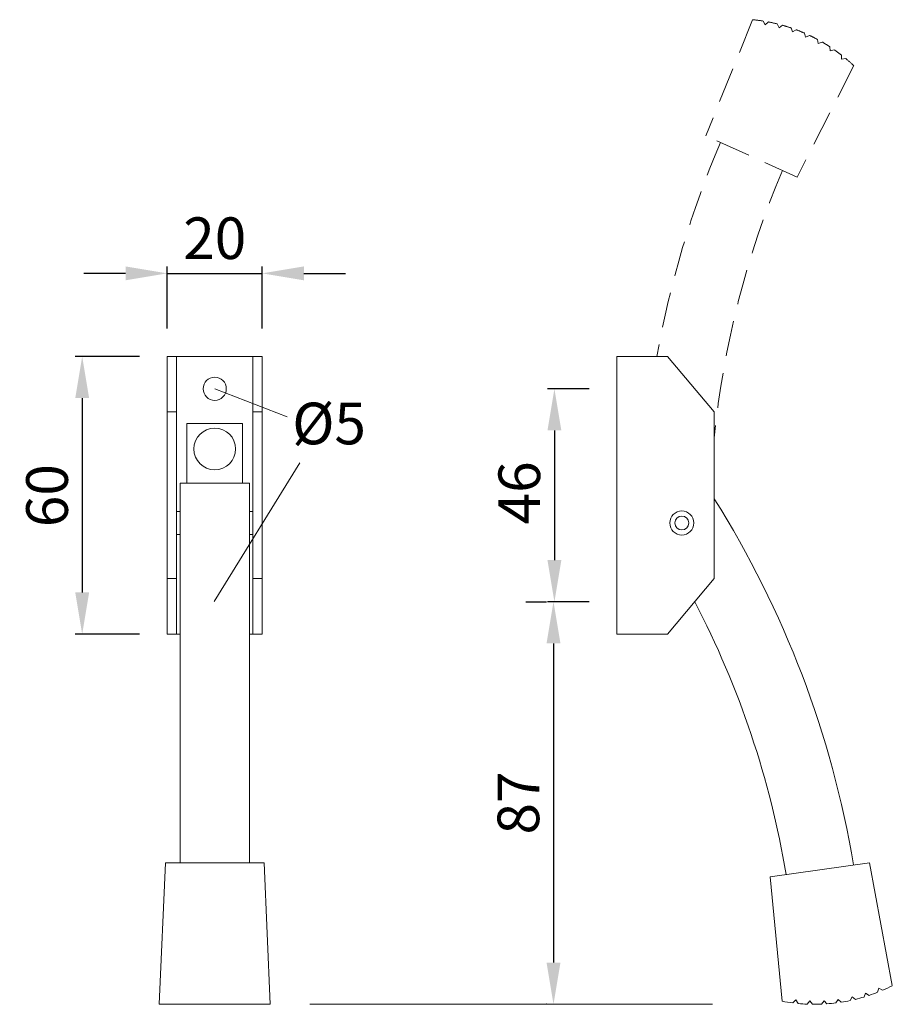
# Model space of a CAD drawing. Extents: x 82.9 to 114.3, y 135.5 to 170.9.
import ezdxf

# ---------------------------------------------------------------- set-up
doc = ezdxf.new("R2010")
doc.units = 0
doc.header["$PDMODE"] = 35
doc.header["$PDSIZE"] = 10
doc.linetypes.add('AUSGEZOGEN', pattern=[0])
doc.linetypes.add('VERDECKT', pattern=[4.7625, 3.175, -1.5875])
doc.layers.get('0').update_dxf_attribs({"linetype": 'AUSGEZOGEN'})
doc.layers.get('Defpoints').update_dxf_attribs({"linetype": 'CONTINUOUS'})
for name, color, linetype in [('BEMASS', 40, 'AUSGEZOGEN'), ('KONTUR', 7, 'AUSGEZOGEN'), ('TEXT', 200, 'AUSGEZOGEN')]:
    doc.layers.add(name, color=color, linetype=linetype)
doc.styles.add('Helvetica 45 1.5mm', font='ARIAL.TTF', dxfattribs={"height": 1.5})
doc.dimstyles.new('MAßSTAB-1-3', dxfattribs={"dimtxt": 1.5, "dimasz": 1.5, "dimexe": 0.25, "dimexo": 1, "dimgap": 0.5, "dimtad": 1, "dimdec": 1, "dimlfac": 6, "dimzin": 9, "dimdsep": 46, "dimlunit": 6, "dimtxsty": 'Helvetica 45 1.5mm', "dimcen": 0, "dimclrd": 7, "dimclre": 7, "dimclrt": 7, "dimadec": 0, "dimazin": 0, "dimtm": 0.1, "dimtfac": 0.714286, "dimtdec": 1, "dimtmove": 0, "dimatfit": 2, "dimfxl": 1, "dimtolj": 1, "dimtzin": 9, "dimarcsym": 0})

# ---------------------------------------------------------------- blocks, each defined once
blk = doc.blocks.new('*D0')
at = {"layer": 'BEMASS', "color": 7, "lineweight": -2}
for p, q in [((101.112, 149.972), (101.862, 149.972)), ((102.112, 148.472), (102.112, 136.972)), ((101.878, 135.472), (101.862, 135.472))]:
    blk.add_line(p, q, dxfattribs=at)
at = {"layer": 'BEMASS', "color": 7}
for points in [[(102.362, 148.472), (101.862, 148.472), (102.112, 149.972)], [(101.862, 136.972), (102.362, 136.972), (102.112, 135.472)]]:
    blk.add_solid(points, dxfattribs=at)
at = {"layer": 'Defpoints', "color": 0}
for p in [(102.112, 149.972), (102.112, 135.472), (102.878, 135.472)]:
    blk.add_point(p, dxfattribs=at)
at = {"layer": 'BEMASS', "color": 7, "lineweight": 9, "insert": (100.847, 142.722), "char_height": 1.5, "attachment_point": 5, "rotation": 90, "style": 'Helvetica 45 1.5mm'}
blk.add_mtext('\\A1;87', dxfattribs=at)
blk = doc.blocks.new('*D1')
at = {"layer": 'BEMASS', "color": 7, "lineweight": -2}
for p, q in [((103.397, 157.639), (101.895, 157.639)), ((102.145, 156.139), (102.145, 151.472)), ((103.397, 149.972), (101.895, 149.972))]:
    blk.add_line(p, q, dxfattribs=at)
at = {"layer": 'BEMASS', "color": 7}
for points in [[(102.395, 156.139), (101.895, 156.139), (102.145, 157.639)], [(101.895, 151.472), (102.395, 151.472), (102.145, 149.972)]]:
    blk.add_solid(points, dxfattribs=at)
at = {"layer": 'Defpoints', "color": 0}
for p in [(104.397, 157.639), (102.145, 149.972), (104.397, 149.972)]:
    blk.add_point(p, dxfattribs=at)
at = {"layer": 'BEMASS', "color": 7, "lineweight": 9, "insert": (100.879, 153.892), "char_height": 1.5, "attachment_point": 5, "rotation": 90, "style": 'Helvetica 45 1.5mm'}
blk.add_mtext('\\A1;46', dxfattribs=at)
blk = doc.blocks.new('*D2')
at = {"layer": 'BEMASS', "color": 7, "lineweight": -2}
for p, q in [((86.708, 161.796), (85.208, 161.796)), ((88.208, 159.806), (88.208, 162.046)), ((88.208, 161.796), (91.624, 161.796)), ((91.624, 159.806), (91.624, 162.046)), ((93.124, 161.796), (94.624, 161.796))]:
    blk.add_line(p, q, dxfattribs=at)
at = {"layer": 'BEMASS', "color": 7}
for points in [[(86.708, 161.546), (86.708, 162.046), (88.208, 161.796)], [(93.124, 162.046), (93.124, 161.546), (91.624, 161.796)]]:
    blk.add_solid(points, dxfattribs=at)
at = {"layer": 'Defpoints', "color": 0}
for p in [(91.624, 161.796), (88.208, 158.806), (91.624, 158.806)]:
    blk.add_point(p, dxfattribs=at)
at = {"layer": 'BEMASS', "color": 7, "lineweight": 9, "insert": (89.916, 163.062), "char_height": 1.5, "attachment_point": 5, "style": 'Helvetica 45 1.5mm'}
blk.add_mtext('\\A1;20', dxfattribs=at)
blk = doc.blocks.new('*D5')
at = {"layer": 'BEMASS', "color": 7, "lineweight": -2}
for p, q in [((87.208, 158.806), (84.894, 158.806)), ((85.144, 157.306), (85.144, 150.306)), ((87.208, 148.806), (84.894, 148.806))]:
    blk.add_line(p, q, dxfattribs=at)
at = {"layer": 'BEMASS', "color": 7}
for points in [[(85.394, 157.306), (84.894, 157.306), (85.144, 158.806)], [(84.894, 150.306), (85.394, 150.306), (85.144, 148.806)]]:
    blk.add_solid(points, dxfattribs=at)
at = {"layer": 'Defpoints', "color": 0}
for p in [(88.208, 158.806), (85.144, 148.806), (88.208, 148.806)]:
    blk.add_point(p, dxfattribs=at)
at = {"layer": 'BEMASS', "color": 7, "lineweight": 9, "insert": (83.878, 153.79), "char_height": 1.5, "attachment_point": 5, "rotation": 90, "style": 'Helvetica 45 1.5mm'}
blk.add_mtext('\\A1;60', dxfattribs=at)

msp = doc.modelspace()

# ---------------------------------------------------------------- linework, layer by layer
at = {"color": 7, "lineweight": 9}
for p, q in [((88.541, 156.806), (88.208, 156.806)), ((91.624, 156.806), (91.291, 156.806)), ((88.916, 156.389), (88.916, 154.242)), ((88.916, 156.389), (90.916, 156.389)), ((90.916, 156.389), (90.916, 154.242)), ((91.166, 154.242), (88.666, 154.242)), ((88.541, 150.806), (88.208, 150.806)), ((91.624, 150.806), (91.291, 150.806))]:
    msp.add_line(p, q, dxfattribs=at)
at = {"layer": 'BEMASS', "color": 7, "lineweight": 9}
for p, q in [((89.916, 157.639), (92.518, 156.628)), ((92.976, 154.977), (89.896, 149.981))]:
    msp.add_line(p, q, dxfattribs=at)
at = {"layer": 'BEMASS', "color": 7, "lineweight": 9, "ltscale": 0.4}
msp.add_line((93.345, 135.472), (107.838, 135.472), dxfattribs=at)
at = {"layer": 'Defpoints', "color": 7, "linetype": 'ByBlock', "lineweight": 9}
msp.add_point((110.209, 141.606), dxfattribs=at)
at = {"layer": 'KONTUR', "color": 7, "linetype": 'VERDECKT', "lineweight": 9, "ltscale": 0.4}
for p, q in [((109.28, 170.931), (107.598, 166.753)), ((109.738, 170.752), (109.662, 170.883)), ((109.738, 170.752), (109.854, 170.849)), ((110.234, 170.642), (110.169, 170.779)), ((110.234, 170.642), (110.358, 170.73)), ((110.719, 170.492), (110.666, 170.634)), ((110.719, 170.492), (110.85, 170.569)), ((111.19, 170.302), (111.15, 170.448)), ((111.19, 170.302), (111.327, 170.367)), ((111.19, 170.302), (111.327, 170.367)), ((111.644, 170.073), (111.615, 170.221)), ((111.644, 170.073), (111.785, 170.126)), ((112.076, 169.806), (112.06, 169.956)), ((112.076, 169.806), (112.222, 169.848)), ((112.485, 169.504), (112.482, 169.655)), ((112.485, 169.504), (112.633, 169.533)), ((112.922, 169.278), (110.882, 165.261)), ((110.882, 165.261), (107.598, 166.753))]:
    msp.add_line(p, q, dxfattribs=at)
at = {"layer": 'KONTUR', "color": 7, "lineweight": 9}
for p, q in [((88.208, 148.806), (88.208, 158.806)), ((88.208, 158.806), (91.624, 158.806)), ((88.541, 148.806), (88.541, 158.806)), ((91.291, 158.806), (91.291, 148.806)), ((91.624, 158.806), (91.624, 148.806)), ((104.397, 148.806), (104.397, 158.806)), ((104.397, 158.806), (106.219, 158.806)), ((107.897, 156.806), (106.219, 158.806)), ((107.897, 150.806), (107.897, 156.806)), ((88.666, 140.572), (88.666, 154.242)), ((91.166, 154.242), (91.166, 140.572)), ((88.541, 153.222), (88.666, 153.222)), ((91.291, 153.222), (91.166, 153.222)), ((88.541, 152.389), (88.666, 152.389)), ((91.291, 152.389), (91.166, 152.389)), ((107.897, 150.806), (106.219, 148.806)), ((88.666, 148.806), (88.208, 148.806)), ((91.624, 148.806), (91.166, 148.806)), ((104.397, 148.806), (106.219, 148.806)), ((87.916, 135.472), (88.139, 140.572)), ((91.693, 140.572), (88.139, 140.572)), ((91.693, 140.572), (91.916, 135.472)), ((109.914, 140.068), (113.485, 140.572)), ((114.31, 136.144), (113.485, 140.572)), ((110.349, 135.585), (109.914, 140.068)), ((113.349, 135.876), (113.292, 135.736)), ((113.349, 135.876), (113.477, 135.795)), ((113.826, 136.05), (113.781, 135.906)), ((113.826, 136.05), (113.961, 135.98)), ((91.916, 135.472), (87.916, 135.472)), ((110.839, 135.628), (110.73, 135.524)), ((110.839, 135.628), (110.923, 135.502)), ((111.346, 135.593), (111.246, 135.479)), ((111.346, 135.593), (111.44, 135.474)), ((111.854, 135.6), (111.763, 135.479)), ((111.854, 135.6), (111.958, 135.49)), ((112.36, 135.65), (112.279, 135.521)), ((112.36, 135.65), (112.279, 135.521)), ((112.36, 135.65), (112.472, 135.549)), ((112.859, 135.742), (112.79, 135.607)), ((112.859, 135.742), (112.98, 135.651))]:
    msp.add_line(p, q, dxfattribs=at)
for centre, radius in [((89.916, 157.639), 0.417), ((89.916, 155.472), 0.75), ((106.731, 152.806), 0.433), ((106.731, 152.806), 0.433), ((106.731, 152.806), 0.25)]:
    msp.add_circle(centre, radius, dxfattribs=at)
at = {"layer": 'KONTUR', "color": 7, "linetype": 'VERDECKT', "lineweight": 9, "ltscale": 0.4}
for centre, radius, start, end in [((108.689, 164.793), 6.167, 80.9195, 84.5026), ((108.689, 164.793), 6.167, 76.1069, 79.1123), ((108.689, 164.793), 6.167, 71.2942, 74.2996), ((108.689, 164.793), 6.167, 66.4816, 69.487), ((108.689, 164.793), 6.167, 61.6689, 64.6743), ((108.689, 164.793), 6.167, 56.8563, 59.8617), ((108.689, 164.793), 6.167, 52.0436, 55.049), ((108.689, 164.793), 6.167, 46.6533, 50.2364), ((141.112, 152.524), 35.833, 157.0185, 169.9036), ((141.063, 152.536), 33.333, 157.1106, 174.2498)]:
    msp.add_arc(centre, radius, start, end, dxfattribs=at)
at = {"layer": 'KONTUR', "color": 7, "lineweight": 9}
for centre, radius, start, end in [((77.571, 134.589), 35.833, 9.4825, 32.1877), ((77.619, 134.605), 33.333, 9.5746, 27.4535), ((111.513, 141.64), 6.167, 288.5709, 291.5763), ((111.513, 141.64), 6.167, 293.3835, 296.9666), ((111.513, 141.64), 6.167, 259.1173, 262.7003), ((111.513, 141.64), 6.167, 264.5076, 267.513), ((111.513, 141.64), 6.167, 269.3202, 272.3257), ((111.513, 141.64), 6.167, 274.1329, 277.1383), ((111.513, 141.64), 6.167, 278.9456, 281.951), ((111.513, 141.64), 6.167, 283.7582, 286.7636)]:
    msp.add_arc(centre, radius, start, end, dxfattribs=at)

# ---------------------------------------------------------------- texts
at = {"layer": 'TEXT', "color": 7, "lineweight": 9, "insert": (92.705, 157.139), "char_height": 1.5, "width": 6.3925, "attachment_point": 1, "style": 'Helvetica 45 1.5mm'}
msp.add_mtext('Ø5', dxfattribs=at)

# ---------------------------------------------------------------- dimensions: what is measured, and where the dimension line sits
at = {"layer": 'BEMASS', "color": 7, "lineweight": 9}
dim = msp.add_linear_dim(base=(91.624, 161.796), p1=(88.208, 158.806), p2=(91.624, 158.806), text='20', dimstyle='MAßSTAB-1-3', dxfattribs=at)
dim.commit()
dim.dimension.update_dxf_attribs({"geometry": '*D2', "text_midpoint": (89.916, 161.796), "dimtype": 160})
for base, p1, p2, picture, middle in [((85.144, 148.806), (88.208, 158.806), (88.208, 148.806), '*D5', (85.144, 153.79)), ((102.145, 149.972), (104.397, 157.639), (104.397, 149.972), '*D1', (102.145, 153.892))]:
    dim = msp.add_linear_dim(base=base, p1=p1, p2=p2, angle=90, dimstyle='MAßSTAB-1-3', dxfattribs=at)
    dim.commit()
    dim.dimension.update_dxf_attribs({"geometry": picture, "text_midpoint": middle, "dimtype": 160})
dim = msp.add_linear_dim(base=(102.112, 135.472), p1=(102.112, 149.972), p2=(102.878, 135.472), angle=90, dimstyle='MAßSTAB-1-3', dxfattribs=at)
dim.commit()
dim.dimension.update_dxf_attribs({"geometry": '*D0', "text_midpoint": (100.847, 142.722)})

doc.saveas('drawing.dxf')
